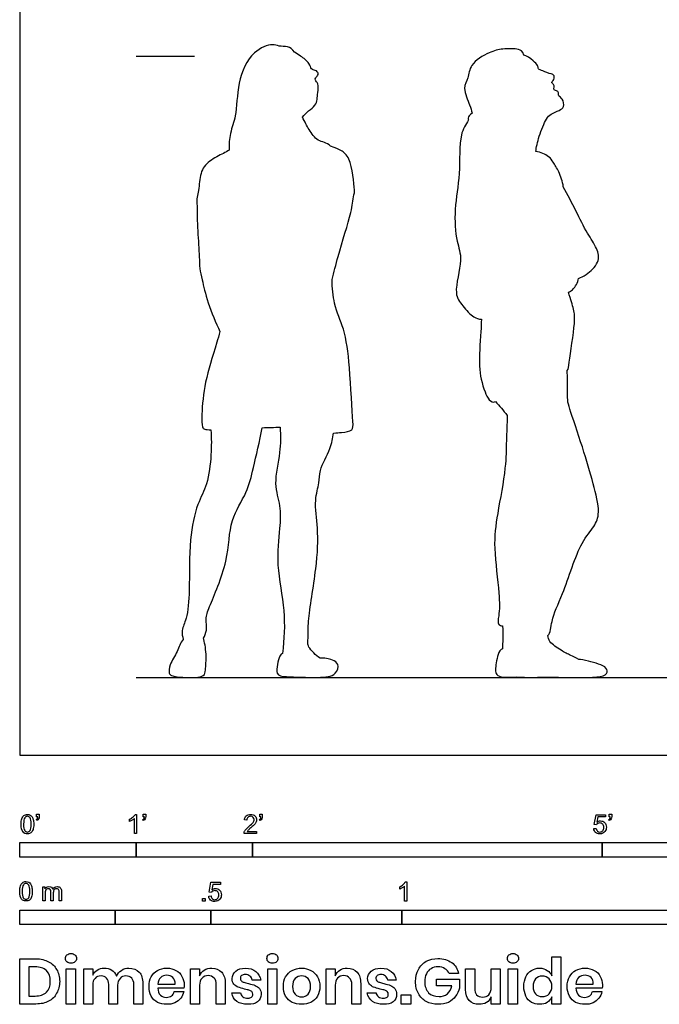
# Model space of a CAD drawing. Units: metres. Extents: x 0 to 4.11, y -0.65 to 4.27.
# Drawn here: x 0 to 1.67, y -0.65 to 1.92 of the extents above; entities that cross this region are included whole.
import ezdxf

# ---------------------------------------------------------------- set-up
doc = ezdxf.new("R2010")
doc.units = ezdxf.units.M
doc.header["$MEASUREMENT"] = 0
for name, color, linetype, true_color in [('AG-DIAGRAM', 7, 'Continuous', 0xfecc66), ('AG-GUIDE', 7, 'Continuous', 0xcccccc), ('AG-OUTLINE', 7, 'Continuous', 0x8000ff), ('N-SYMB', 7, 'Continuous', 0x800040), ('X-DIMENSIONS.GUIDE', 7, 'Continuous', 0x800080), ('X-VPRT', 6, 'Continuous', 0xff00ff)]:
    doc.layers.add(name, color=color, linetype=linetype, true_color=true_color)

msp = doc.modelspace()

# ---------------------------------------------------------------- linework, layer by layer
at = {"layer": 'AG-DIAGRAM'}
msp.add_line((0.3048, 0.2032), (3.81, 0.2032), dxfattribs=at)
at = {"layer": 'AG-GUIDE'}
msp.add_line((0.3048, 1.8288), (0.4572, 1.8288), dxfattribs=at)
at = {"layer": 'AG-OUTLINE'}
for points, knots in [([(0.719, 1.8392), (0.7136, 1.848), (0.7024, 1.8549), (0.6777, 1.8537), (0.6607, 1.863), (0.6039, 1.8417), (0.5678, 1.7597), (0.5687, 1.6719), (0.5506, 1.6337), (0.5473, 1.5979), (0.548, 1.583)], [-4.604357, -4.604357, -4.604357, -4.604357, -4.335638, -4.063234, -3.821483, -3.408127, -2.867301, -2.334822, -1.938024, -1.629229, -1.629229, -1.629229, -1.629229]), ([(0.7396, 1.6692), (0.7449, 1.6748), (0.755, 1.6861), (0.7745, 1.6988), (0.7786, 1.7161), (0.7797, 1.7331), (0.783, 1.757), (0.7723, 1.7655), (0.7737, 1.7726), (0.7828, 1.7799), (0.7793, 1.7888), (0.7731, 1.792), (0.7616, 1.7939), (0.7592, 1.8118), (0.7347, 1.8292), (0.7246, 1.8361), (0.719, 1.8392)], [-3.087157, -3.087157, -3.087157, -3.087157, -2.810917, -2.541133, -2.310215, -2.066839, -1.792871, -1.598863, -1.460046, -1.273589, -1.115264, -0.966003, -0.786928, -0.55911, -0.250706, 0, 0, 0, 0]), ([(1.319, 1.8313), (1.3158, 1.8423), (1.3045, 1.8489), (1.2621, 1.8487), (1.229, 1.8402), (1.1767, 1.809), (1.1755, 1.7712), (1.1572, 1.7455), (1.1789, 1.7009), (1.1817, 1.6869), (1.1839, 1.6796)], [-2.822313, -2.822313, -2.822313, -2.822313, -2.592549, -2.204294, -1.833004, -1.379825, -1.022762, -0.697615, -0.289166, 0, 0, 0, 0]), ([(1.3507, 1.5796), (1.3516, 1.5892), (1.358, 1.62), (1.3768, 1.6644), (1.3893, 1.6776), (1.4118, 1.6863), (1.4255, 1.6952), (1.4224, 1.718), (1.4093, 1.7241), (1.4108, 1.7306), (1.4079, 1.7389), (1.3965, 1.7392), (1.3992, 1.7482), (1.398, 1.7549), (1.3896, 1.7607), (1.3979, 1.7641), (1.4004, 1.7797), (1.3896, 1.7819), (1.3691, 1.79), (1.3563, 1.7944), (1.3561, 1.8054), (1.3439, 1.8166), (1.3259, 1.8307), (1.319, 1.8313)], [-7.96296, -7.96296, -7.96296, -7.96296, -7.594739, -7.19307, -6.950057, -6.672535, -6.449627, -6.194259, -5.991128, -5.856285, -5.696051, -5.527326, -5.374845, -5.219764, -5.065062, -4.921775, -4.715036, -4.541971, -4.265051, -4.062649, -3.893364, -3.652364, -3.35367, -3.35367, -3.35367, -3.35367]), ([(1.1839, 1.6796), (1.1766, 1.6749), (1.1723, 1.6687), (1.1738, 1.6633), (1.1746, 1.6618)], [-1.0602299, -1.0602299, -1.0602299, -1.0602299, -0.7930279, -0.6812704, -0.6812704, -0.6812704, -0.6812704]), ([(0.8136, 1.5933), (0.803, 1.6032), (0.7794, 1.6038), (0.756, 1.6368), (0.7465, 1.6565), (0.7396, 1.6692)], [-7.273251, -7.273251, -7.273251, -7.273251, -6.876505, -6.47956, -6.094058, -6.094058, -6.094058, -6.094058]), ([(1.1746, 1.6618), (1.1669, 1.6494), (1.1485, 1.6233), (1.1541, 1.5177), (1.1358, 1.4317), (1.1413, 1.3432), (1.1617, 1.2975), (1.1329, 1.208), (1.1586, 1.1767), (1.1861, 1.1435), (1.2013, 1.1413), (1.2081, 1.1402)], [0, 0, 0, 0, 0.379217, 0.954161, 1.510761, 2.033548, 2.442325, 2.971033, 3.327012, 3.69193, 3.953874, 3.953874, 3.953874, 3.953874]), ([(0.548, 1.583), (0.543, 1.5802), (0.533, 1.5738), (0.4942, 1.556), (0.4699, 1.5234), (0.4708, 1.4795), (0.4618, 1.4532), (0.4639, 1.4441)], [0, 0, 0, 0, 0.257038, 0.652214, 1.03663, 1.450684, 1.787453, 1.787453, 1.787453, 1.787453]), ([(0.8742, 1.4663), (0.8763, 1.4687), (0.876, 1.4798), (0.8683, 1.5637), (0.8419, 1.5816), (0.8272, 1.5887), (0.8136, 1.5933)], [-1.309136, -1.309136, -1.309136, -1.309136, -1.107092, -0.589325, -0.271721, 0, 0, 0, 0]), ([(1.4225, 1.4869), (1.4206, 1.5005), (1.4116, 1.5269), (1.3961, 1.5513), (1.3855, 1.5674), (1.3626, 1.5781), (1.3507, 1.5796)], [20.832813, 20.832813, 20.832813, 20.832813, 21.195765, 21.52421, 21.78653, 22.148899, 22.148899, 22.148899, 22.148899]), ([(1.4622, 1.2473), (1.4693, 1.25), (1.4827, 1.2562), (1.5194, 1.2881), (1.5116, 1.3277), (1.4836, 1.3655), (1.4558, 1.425), (1.4336, 1.4659), (1.4225, 1.4869)], [0, 0, 0, 0, 0.273507, 0.652506, 0.992877, 1.383768, 1.848371, 2.331538, 2.331538, 2.331538, 2.331538]), ([(0.4639, 1.4441), (0.4642, 1.4199), (0.4651, 1.3737), (0.4703, 1.3052), (0.4705, 1.2735), (0.4779, 1.2413), (0.4903, 1.1864), (0.5133, 1.1306), (0.524, 1.1084)], [0, 0, 0, 0, 0.487997, 0.959215, 1.276492, 1.593082, 2.044388, 2.509814, 2.509814, 2.509814, 2.509814]), ([(0.8174, 1.244), (0.8226, 1.2634), (0.8358, 1.3198), (0.8689, 1.4186), (0.8721, 1.4507), (0.8742, 1.4663)], [8.987831, 8.987831, 8.987831, 8.987831, 9.325367, 9.952237, 10.346228, 10.346228, 10.346228, 10.346228]), ([(0.8215, 0.8427), (0.8287, 0.8431), (0.8479, 0.845), (0.8735, 0.8473), (0.8712, 0.8776), (0.8641, 1.0178), (0.8518, 1.1138), (0.8224, 1.1723), (0.8174, 1.2224), (0.8174, 1.244)], [8.501055, 8.501055, 8.501055, 8.501055, 8.670891, 8.969771, 9.240774, 9.920957, 10.50012, 10.983813, 11.348629, 11.348629, 11.348629, 11.348629]), ([(1.4359, 1.2111), (1.4396, 1.2129), (1.4529, 1.2211), (1.4605, 1.2362), (1.4622, 1.2473)], [1.7487627, 1.7487627, 1.7487627, 1.7487627, 1.8574699, 2.1562368, 2.1562368, 2.1562368, 2.1562368]), ([(1.4325, 1.0063), (1.4364, 1.0096), (1.4374, 1.0305), (1.4542, 1.1309), (1.4508, 1.1647), (1.4419, 1.1914), (1.4359, 1.2111)], [16.68541, 16.68541, 16.68541, 16.68541, 16.970547, 17.577293, 17.943173, 18.316384, 18.316384, 18.316384, 18.316384]), ([(1.2081, 1.1402), (1.2078, 1.1293), (1.2056, 1.0837), (1.1995, 1.0199), (1.2124, 0.9552), (1.2321, 0.9197), (1.2446, 0.9249)], [12.958684, 12.958684, 12.958684, 12.958684, 13.136213, 13.723803, 14.238319, 14.613716, 14.613716, 14.613716, 14.613716]), ([(0.524, 1.1084), (0.5213, 1.0986), (0.5061, 1.0448), (0.4842, 0.9819), (0.4755, 0.8961), (0.4768, 0.8588), (0.4825, 0.8526), (0.4933, 0.8511), (0.5005, 0.8507)], [4.8123, 4.8123, 4.8123, 4.8123, 4.940723, 5.537579, 6.063682, 6.393583, 6.555196, 6.726934, 6.726934, 6.726934, 6.726934]), ([(1.3821, 0.3129), (1.3893, 0.3195), (1.39, 0.3569), (1.4235, 0.4208), (1.4646, 0.5564), (1.5036, 0.595), (1.5204, 0.6374), (1.4997, 0.714), (1.4748, 0.8014), (1.4395, 0.9045), (1.4329, 0.927), (1.4335, 0.9613), (1.4336, 0.9802), (1.433, 0.9978), (1.4325, 1.0063)], [5.950229, 5.950229, 5.950229, 5.950229, 6.303485, 6.810465, 7.491593, 7.91112, 8.274312, 8.770597, 9.346482, 9.933248, 10.216004, 10.53895, 10.796398, 11.086306, 11.086306, 11.086306, 11.086306]), ([(1.2756, 0.8882), (1.2751, 0.8664), (1.273, 0.8211), (1.2728, 0.7505), (1.2495, 0.6301), (1.238, 0.5462), (1.2564, 0.4248), (1.2554, 0.368), (1.2489, 0.3423), (1.2592, 0.3385), (1.2633, 0.3378)], [0, 0, 0, 0, 0.451314, 0.925537, 1.537773, 2.06521, 2.640906, 3.067374, 3.331725, 3.459015, 3.459015, 3.459015, 3.459015]), ([(0.5005, 0.8507), (0.5019, 0.8291), (0.5016, 0.7868), (0.4932, 0.7078), (0.4623, 0.6561), (0.4426, 0.5617), (0.4454, 0.436), (0.4393, 0.3597), (0.4226, 0.3277), (0.4259, 0.31), (0.428, 0.3022)], [0, 0, 0, 0, 0.461279, 0.962232, 1.401589, 1.959189, 2.613423, 3.11032, 3.43922, 3.72125, 3.72125, 3.72125, 3.72125]), ([(0.4807, 0.3055), (0.4844, 0.3122), (0.4911, 0.3268), (0.4858, 0.3579), (0.4969, 0.3912), (0.5493, 0.509), (0.5463, 0.6134), (0.5966, 0.6864), (0.6112, 0.7525), (0.6285, 0.8214), (0.6346, 0.8565)], [0, 0, 0, 0, 0.2748, 0.581224, 0.916747, 1.559212, 2.153735, 2.670998, 3.142974, 3.734554, 3.734554, 3.734554, 3.734554]), ([(0.6346, 0.8565), (0.6508, 0.8573), (0.6668, 0.8578), (0.6818, 0.8577), (0.6818, 0.8577)], [7.390167, 7.390167, 7.390167, 7.390167, 7.5952756, 7.5953109, 7.5953109, 7.5953109, 7.5953109]), ([(0.6818, 0.8577), (0.6823, 0.8357), (0.684, 0.7921), (0.6624, 0.7103), (0.6838, 0.6526), (0.6806, 0.5911), (0.6695, 0.4974), (0.6967, 0.3755), (0.6919, 0.3042), (0.688, 0.2659)], [0.002064, 0.002064, 0.002064, 0.002064, 0.462568, 0.975986, 1.411336, 1.849327, 2.396545, 2.989829, 3.57423, 3.57423, 3.57423, 3.57423]), ([(0.7862, 0.2537), (0.775, 0.2602), (0.7553, 0.2818), (0.7535, 0.2925), (0.7556, 0.313), (0.7528, 0.3526), (0.7785, 0.4924), (0.7821, 0.5905), (0.7697, 0.6643), (0.785, 0.7124), (0.7825, 0.7455), (0.8152, 0.8021), (0.8191, 0.8289), (0.8215, 0.8427)], [-4.367197, -4.367197, -4.367197, -4.367197, -4.001417, -3.817114, -3.577824, -3.224291, -2.589887, -2.011424, -1.528082, -1.139441, -0.815731, -0.367461, 0, 0, 0, 0]), ([(1.2633, 0.3378), (1.2643, 0.3247), (1.2649, 0.3032), (1.2627, 0.2868), (1.2635, 0.2783)], [0.021369, 0.021369, 0.021369, 0.021369, 0.3240264, 0.6061767, 0.6061767, 0.6061767, 0.6061767]), ([(1.4633, 0.2505), (1.4547, 0.255), (1.4401, 0.2613), (1.4172, 0.2732), (1.3846, 0.2948), (1.383, 0.3074), (1.3821, 0.3129)], [-1.140346, -1.140346, -1.140346, -1.140346, -0.893831, -0.582873, -0.234689, 0, 0, 0, 0]), ([(0.428, 0.3022), (0.42, 0.2942), (0.4142, 0.2703), (0.3922, 0.2388), (0.3894, 0.2145), (0.3978, 0.2057), (0.4322, 0.2024), (0.4845, 0.2025), (0.486, 0.2243), (0.49, 0.2627), (0.4836, 0.2974), (0.4807, 0.3055)], [0.733389, 0.733389, 0.733389, 0.733389, 1.071046, 1.430879, 1.697237, 1.870134, 2.211263, 2.608052, 2.835664, 3.202734, 3.574828, 3.574828, 3.574828, 3.574828]), ([(0.688, 0.2659), (0.6846, 0.2651), (0.6791, 0.2587), (0.6654, 0.2072), (0.7016, 0.2049), (0.7778, 0.2019), (0.8285, 0.206), (0.8366, 0.2393), (0.8178, 0.2499), (0.7969, 0.255), (0.7862, 0.2537)], [5.984918, 5.984918, 5.984918, 5.984918, 6.146135, 6.526111, 6.817077, 7.333512, 7.727465, 8.005175, 8.249117, 8.574762, 8.574762, 8.574762, 8.574762]), ([(1.2635, 0.2783), (1.2521, 0.2734), (1.2472, 0.2404), (1.2403, 0.2053), (1.2704, 0.2024), (1.301, 0.2045)], [-1.031496, -1.031496, -1.031496, -1.031496, -0.667091, -0.340142, 0, 0, 0, 0]), ([(1.301, 0.2045), (1.3253, 0.2025), (1.3954, 0.2053), (1.505, 0.2008), (1.5384, 0.2098), (1.538, 0.2338), (1.4922, 0.2437), (1.4683, 0.2513), (1.4633, 0.2505)], [-4.791584, -4.791584, -4.791584, -4.791584, -4.241401, -3.61297, -3.306647, -3.084472, -2.671977, -2.417028, -2.417028, -2.417028, -2.417028])]:
    msp.add_open_spline(points, degree=3, knots=knots, dxfattribs=at)
msp.add_open_spline([(1.2446, 0.9249), (1.2557, 0.9128), (1.2651, 0.9031), (1.2756, 0.8882)], degree=3, dxfattribs=at)
at = {"layer": 'N-SYMB'}
for points in [[(0.0451, -0.1713), (0.0436, -0.1689)], [(0.0442, -0.162), (0.0442, -0.1548), (0.0508, -0.1548), (0.0508, -0.1605)], [(0.0472, -0.162), (0.0442, -0.162)], [(0.2876, -0.1737), (0.2876, -0.1677)], [(0.306, -0.2054), (0.3, -0.2054), (0.3, -0.1662)], [(0.3021, -0.1551), (0.306, -0.1551), (0.306, -0.2054)], [(0.3241, -0.1713), (0.3226, -0.1689)], [(0.3232, -0.162), (0.3232, -0.1548), (0.3298, -0.1548), (0.3298, -0.1605)], [(0.3262, -0.162), (0.3232, -0.162)], [(0.5942, -0.1704), (0.5879, -0.1698)], [(0.6289, -0.1713), (0.6274, -0.1689)], [(0.628, -0.162), (0.628, -0.1548), (0.6346, -0.1548), (0.6346, -0.1605)], [(0.631, -0.162), (0.628, -0.162)], [(1.5089, -0.1825), (1.5032, -0.1819), (1.508, -0.156), (1.533, -0.156), (1.533, -0.162), (1.5129, -0.162), (1.5101, -0.1755)], [(1.5433, -0.1713), (1.5418, -0.1689)], [(1.5424, -0.162), (1.5424, -0.1548), (1.549, -0.1548), (1.549, -0.1605)], [(1.5454, -0.162), (1.5424, -0.162)], [(0.6198, -0.1996), (0.6198, -0.2054), (0.587, -0.2054)], [(0.5954, -0.1996), (0.6198, -0.1996)], [(1.502, -0.1924), (1.5086, -0.1918)], [(0.5015, -0.3594), (0.4955, -0.3588), (0.5003, -0.3329), (0.5253, -0.3329), (0.5253, -0.3389), (0.5054, -0.3389), (0.5027, -0.3525)], [(1.009, -0.332), (1.013, -0.332), (1.013, -0.3823)], [(0.0602, -0.3812), (0.0602, -0.345), (0.0657, -0.345), (0.0657, -0.3502)], [(0.088, -0.3601), (0.088, -0.3812), (0.0816, -0.3812), (0.0816, -0.3577)], [(0.1093, -0.3565), (0.1093, -0.3812), (0.1033, -0.3812), (0.1033, -0.3586)], [(0.9946, -0.3507), (0.9946, -0.3446)], [(1.013, -0.3823), (1.0069, -0.3823), (1.0069, -0.3431)], [(0.0663, -0.3625), (0.0663, -0.3812), (0.0602, -0.3812)], [(0.4946, -0.3693), (0.5009, -0.3687)]]:
    msp.add_lwpolyline(points, dxfattribs=at)
for points in [[(0, -0.2667), (0, -0.2286), (0.3048, -0.2286), (0.3048, -0.2667)], [(0.3048, -0.2667), (0.3048, -0.2286), (0.6096, -0.2286), (0.6096, -0.2667)], [(0.6096, -0.2667), (0.6096, -0.2286), (1.524, -0.2286), (1.524, -0.2667)], [(1.524, -0.2667), (1.524, -0.2286), (3.048, -0.2286), (3.048, -0.2667)], [(0.4786, -0.3823), (0.4786, -0.3754), (0.4855, -0.3754), (0.4855, -0.3823)], [(0, -0.4436), (0, -0.4055), (0.25, -0.4055), (0.25, -0.4436)], [(0.25, -0.4436), (0.25, -0.4055), (0.5, -0.4055), (0.5, -0.4436)], [(0.5, -0.4436), (0.5, -0.4055), (1, -0.4055), (1, -0.4436)], [(1, -0.4436), (1, -0.4055), (2, -0.4055), (2, -0.4436)]]:
    msp.add_lwpolyline(points, close=True, dxfattribs=at)
for points in [[(0.0038, -0.1807), (0.0038, -0.1749), (0.0044, -0.1701), (0.0056, -0.1665)], [(0.0056, -0.1665), (0.0068, -0.1629), (0.0086, -0.1602), (0.0111, -0.1581)], [(0.0135, -0.1638), (0.0114, -0.1668), (0.0102, -0.1725), (0.0102, -0.1807)], [(0.0111, -0.1581), (0.0135, -0.1563), (0.0165, -0.1551), (0.0201, -0.1551)], [(0.0201, -0.1602), (0.0174, -0.1602), (0.015, -0.1614), (0.0135, -0.1638)], [(0.0201, -0.1551), (0.0228, -0.1551), (0.0252, -0.1557), (0.0273, -0.1569)], [(0.0273, -0.1644), (0.0255, -0.1617), (0.0231, -0.1602), (0.0201, -0.1602)], [(0.0273, -0.1569), (0.0294, -0.1578), (0.0309, -0.1596), (0.0324, -0.1614)], [(0.0303, -0.1807), (0.0303, -0.1725), (0.0291, -0.1671), (0.0273, -0.1644)], [(0.0324, -0.1614), (0.0336, -0.1635), (0.0346, -0.1659), (0.0355, -0.1689)], [(0.0355, -0.1689), (0.0361, -0.1719), (0.0367, -0.1758), (0.0367, -0.1807)], [(0.0436, -0.1689), (0.0448, -0.1683), (0.0457, -0.1677), (0.0463, -0.1665)], [(0.0496, -0.1671), (0.0487, -0.1689), (0.0472, -0.1704), (0.0451, -0.1713)], [(0.0463, -0.1665), (0.0469, -0.1653), (0.0472, -0.1638), (0.0472, -0.162)], [(0.0508, -0.1605), (0.0508, -0.1635), (0.0505, -0.1659), (0.0496, -0.1671)], [(0.2876, -0.1677), (0.2909, -0.1662), (0.294, -0.1641), (0.2967, -0.162)], [(0.294, -0.1704), (0.2915, -0.1719), (0.2894, -0.1731), (0.2876, -0.1737)], [(0.3, -0.1662), (0.2985, -0.1677), (0.2964, -0.1692), (0.294, -0.1704)], [(0.2967, -0.162), (0.2991, -0.1596), (0.3009, -0.1575), (0.3021, -0.1551)], [(0.3226, -0.1689), (0.3238, -0.1683), (0.3247, -0.1677), (0.3253, -0.1665)], [(0.3286, -0.1671), (0.3277, -0.1689), (0.3262, -0.1704), (0.3241, -0.1713)], [(0.3253, -0.1665), (0.3259, -0.1653), (0.3262, -0.1638), (0.3262, -0.162)], [(0.3298, -0.1605), (0.3298, -0.1635), (0.3295, -0.1659), (0.3286, -0.1671)], [(0.5879, -0.1698), (0.5885, -0.165), (0.59, -0.1614), (0.593, -0.159)], [(0.593, -0.159), (0.5957, -0.1566), (0.5997, -0.1551), (0.6042, -0.1551)], [(0.5969, -0.1629), (0.5951, -0.1647), (0.5942, -0.1671), (0.5942, -0.1704)], [(0.6042, -0.1602), (0.6012, -0.1602), (0.5988, -0.1611), (0.5969, -0.1629)], [(0.5997, -0.187), (0.6051, -0.1825), (0.6087, -0.1789), (0.6108, -0.1764)], [(0.6042, -0.1551), (0.609, -0.1551), (0.6129, -0.1566), (0.6156, -0.1593)], [(0.6111, -0.1629), (0.6093, -0.1611), (0.6069, -0.1602), (0.6042, -0.1602)], [(0.6108, -0.1764), (0.6126, -0.1737), (0.6135, -0.1713), (0.6135, -0.1689)], [(0.6135, -0.1689), (0.6135, -0.1665), (0.6126, -0.1644), (0.6111, -0.1629)], [(0.6186, -0.1749), (0.6177, -0.1771), (0.6165, -0.1789), (0.6147, -0.1813)], [(0.6156, -0.1593), (0.6186, -0.162), (0.6198, -0.1653), (0.6198, -0.1692)], [(0.6198, -0.1692), (0.6198, -0.171), (0.6195, -0.1731), (0.6186, -0.1749)], [(0.6274, -0.1689), (0.6286, -0.1683), (0.6295, -0.1677), (0.6301, -0.1665)], [(0.6334, -0.1671), (0.6325, -0.1689), (0.631, -0.1704), (0.6289, -0.1713)], [(0.6301, -0.1665), (0.6307, -0.1653), (0.631, -0.1638), (0.631, -0.162)], [(0.6346, -0.1605), (0.6346, -0.1635), (0.6343, -0.1659), (0.6334, -0.1671)], [(1.5126, -0.1792), (1.511, -0.1801), (1.5098, -0.1813), (1.5089, -0.1825)], [(1.5101, -0.1755), (1.5132, -0.1734), (1.5165, -0.1722), (1.5198, -0.1722)], [(1.518, -0.1777), (1.5162, -0.1777), (1.5144, -0.1783), (1.5126, -0.1792)], [(1.5258, -0.1807), (1.5237, -0.1789), (1.5213, -0.1777), (1.518, -0.1777)], [(1.5198, -0.1722), (1.524, -0.1722), (1.5276, -0.1737), (1.5306, -0.1767)], [(1.5306, -0.1767), (1.5336, -0.1798), (1.5351, -0.1837), (1.5351, -0.1885)], [(1.5418, -0.1689), (1.543, -0.1683), (1.5439, -0.1677), (1.5445, -0.1665)], [(1.5478, -0.1671), (1.5469, -0.1689), (1.5454, -0.1704), (1.5433, -0.1713)], [(1.5445, -0.1665), (1.5451, -0.1653), (1.5454, -0.1638), (1.5454, -0.162)], [(1.549, -0.1605), (1.549, -0.1635), (1.5487, -0.1659), (1.5478, -0.1671)], [(0.009, -0.2011), (0.0056, -0.1969), (0.0038, -0.1903), (0.0038, -0.1807)], [(0.0201, -0.206), (0.0153, -0.206), (0.0117, -0.2048), (0.009, -0.2011)], [(0.0102, -0.1807), (0.0102, -0.1891), (0.0111, -0.1945), (0.0132, -0.1972)], [(0.0132, -0.1972), (0.015, -0.1999), (0.0174, -0.2014), (0.0201, -0.2014)], [(0.0201, -0.2014), (0.0231, -0.2014), (0.0255, -0.1999), (0.0273, -0.1972)], [(0.0294, -0.2036), (0.027, -0.2054), (0.024, -0.206), (0.0201, -0.206)], [(0.0273, -0.1972), (0.0291, -0.1945), (0.0303, -0.1891), (0.0303, -0.1807)], [(0.0349, -0.1951), (0.0336, -0.1987), (0.0318, -0.2014), (0.0294, -0.2036)], [(0.0367, -0.1807), (0.0367, -0.1867), (0.0361, -0.1915), (0.0349, -0.1951)], [(0.587, -0.2054), (0.5867, -0.2042), (0.587, -0.2027), (0.5876, -0.2011)], [(0.5876, -0.2011), (0.5885, -0.199), (0.5897, -0.1966), (0.5915, -0.1945)], [(0.5915, -0.1945), (0.5936, -0.1924), (0.596, -0.19), (0.5997, -0.187)], [(0.5982, -0.1963), (0.5969, -0.1972), (0.596, -0.1984), (0.5954, -0.1996)], [(0.6051, -0.19), (0.6015, -0.193), (0.5991, -0.1951), (0.5982, -0.1963)], [(0.6147, -0.1813), (0.6126, -0.1834), (0.6096, -0.1861), (0.6051, -0.19)], [(1.5071, -0.2027), (1.5041, -0.1999), (1.5026, -0.1966), (1.502, -0.1924)], [(1.5183, -0.206), (1.5135, -0.206), (1.5098, -0.2051), (1.5071, -0.2027)], [(1.5086, -0.1918), (1.5089, -0.1951), (1.5101, -0.1972), (1.512, -0.199)], [(1.512, -0.199), (1.5135, -0.2005), (1.5156, -0.2014), (1.5183, -0.2014)], [(1.5183, -0.2014), (1.521, -0.2014), (1.5237, -0.2002), (1.5258, -0.1978)], [(1.5312, -0.2002), (1.5282, -0.2045), (1.5237, -0.206), (1.5183, -0.206)], [(1.5288, -0.1891), (1.5288, -0.1855), (1.5276, -0.1828), (1.5258, -0.1807)], [(1.5258, -0.1978), (1.5276, -0.1957), (1.5288, -0.1927), (1.5288, -0.1891)], [(1.5351, -0.1885), (1.5351, -0.193), (1.5339, -0.1969), (1.5312, -0.2002)], [(0.0018, -0.3423), (0.003, -0.3387), (0.0048, -0.336), (0.0072, -0.3339)], [(0.0072, -0.3339), (0.0096, -0.3321), (0.0127, -0.3309), (0.0163, -0.3309)], [(0.0163, -0.3309), (0.019, -0.3309), (0.0214, -0.3315), (0.0235, -0.3327)], [(0.0235, -0.3327), (0.0256, -0.3336), (0.0271, -0.3354), (0.0286, -0.3372)], [(1.0036, -0.3389), (1.006, -0.3365), (1.0078, -0.3344), (1.009, -0.332)], [(0, -0.3565), (0, -0.3508), (0.0006, -0.3459), (0.0018, -0.3423)], [(0.0051, -0.377), (0.0018, -0.3728), (0, -0.3661), (0, -0.3565)], [(0.0096, -0.3396), (0.0075, -0.3426), (0.0063, -0.3484), (0.0063, -0.3565)], [(0.0063, -0.3565), (0.0063, -0.3649), (0.0072, -0.3703), (0.0093, -0.3731)], [(0.0163, -0.336), (0.0136, -0.336), (0.0111, -0.3372), (0.0096, -0.3396)], [(0.0235, -0.3402), (0.0217, -0.3375), (0.0193, -0.336), (0.0163, -0.336)], [(0.0265, -0.3565), (0.0265, -0.3484), (0.0253, -0.3429), (0.0235, -0.3402)], [(0.0235, -0.3731), (0.0253, -0.3703), (0.0265, -0.3649), (0.0265, -0.3565)], [(0.0286, -0.3372), (0.0298, -0.3393), (0.0307, -0.3417), (0.0316, -0.3447)], [(0.0328, -0.3565), (0.0328, -0.3625), (0.0322, -0.3673), (0.031, -0.3709)], [(0.0316, -0.3447), (0.0322, -0.3478), (0.0328, -0.3517), (0.0328, -0.3565)], [(0.0657, -0.3502), (0.0669, -0.3484), (0.0684, -0.3469), (0.0702, -0.3459)], [(0.0672, -0.355), (0.0666, -0.3568), (0.0663, -0.3592), (0.0663, -0.3625)], [(0.0705, -0.3511), (0.069, -0.352), (0.0681, -0.3532), (0.0672, -0.355)], [(0.0702, -0.3459), (0.072, -0.3447), (0.0741, -0.3441), (0.0765, -0.3441)], [(0.0753, -0.3496), (0.0735, -0.3496), (0.072, -0.3499), (0.0705, -0.3511)], [(0.0801, -0.3517), (0.0792, -0.3502), (0.0774, -0.3496), (0.0753, -0.3496)], [(0.0765, -0.3441), (0.0792, -0.3441), (0.0816, -0.3447), (0.0831, -0.3459)], [(0.0816, -0.3577), (0.0816, -0.355), (0.0813, -0.3529), (0.0801, -0.3517)], [(0.0831, -0.3459), (0.0849, -0.3472), (0.0861, -0.3487), (0.0867, -0.3505)], [(0.0867, -0.3505), (0.0898, -0.3462), (0.0934, -0.3441), (0.0982, -0.3441)], [(0.0904, -0.352), (0.0886, -0.3538), (0.088, -0.3565), (0.088, -0.3601)], [(0.0967, -0.3496), (0.0943, -0.3496), (0.0922, -0.3505), (0.0904, -0.352)], [(0.1003, -0.3505), (0.0994, -0.3499), (0.0982, -0.3496), (0.0967, -0.3496)], [(0.0982, -0.3441), (0.1018, -0.3441), (0.1045, -0.3453), (0.1063, -0.3472)], [(0.1027, -0.3532), (0.1021, -0.352), (0.1015, -0.3511), (0.1003, -0.3505)], [(0.1033, -0.3586), (0.1033, -0.3559), (0.103, -0.3544), (0.1027, -0.3532)], [(0.1063, -0.3472), (0.1084, -0.3493), (0.1093, -0.3523), (0.1093, -0.3565)], [(0.5051, -0.3561), (0.5036, -0.357), (0.5024, -0.3582), (0.5015, -0.3594)], [(0.5027, -0.3525), (0.5057, -0.3504), (0.5087, -0.3491), (0.512, -0.3491)], [(0.5105, -0.3546), (0.5084, -0.3546), (0.5066, -0.3552), (0.5051, -0.3561)], [(0.5184, -0.3576), (0.5163, -0.3558), (0.5136, -0.3546), (0.5105, -0.3546)], [(0.512, -0.3491), (0.5166, -0.3491), (0.5202, -0.3507), (0.5232, -0.3537)], [(0.5211, -0.366), (0.5211, -0.3624), (0.5202, -0.3597), (0.5184, -0.3576)], [(0.5232, -0.3537), (0.5262, -0.3567), (0.5277, -0.3606), (0.5277, -0.3654)], [(0.9946, -0.3446), (0.9979, -0.3431), (1.0009, -0.341), (1.0036, -0.3389)], [(1.0009, -0.3473), (0.9985, -0.3488), (0.9964, -0.3501), (0.9946, -0.3507)], [(1.0069, -0.3431), (1.0054, -0.3446), (1.0033, -0.3461), (1.0009, -0.3473)], [(0.0163, -0.3818), (0.0114, -0.3818), (0.0078, -0.3806), (0.0051, -0.377)], [(0.0093, -0.3731), (0.0111, -0.3758), (0.0136, -0.3773), (0.0163, -0.3773)], [(0.0163, -0.3773), (0.0193, -0.3773), (0.0217, -0.3758), (0.0235, -0.3731)], [(0.0256, -0.3794), (0.0232, -0.3812), (0.0202, -0.3818), (0.0163, -0.3818)], [(0.031, -0.3709), (0.0298, -0.3746), (0.028, -0.3773), (0.0256, -0.3794)], [(0.4994, -0.3796), (0.4967, -0.3769), (0.4949, -0.3735), (0.4946, -0.3693)], [(0.5105, -0.3829), (0.506, -0.3829), (0.5024, -0.382), (0.4994, -0.3796)], [(0.5009, -0.3687), (0.5015, -0.372), (0.5024, -0.3741), (0.5042, -0.376)], [(0.5042, -0.376), (0.506, -0.3775), (0.5081, -0.3784), (0.5105, -0.3784)], [(0.5105, -0.3784), (0.5136, -0.3784), (0.516, -0.3772), (0.5181, -0.3748)], [(0.5238, -0.3772), (0.5205, -0.3814), (0.5163, -0.3829), (0.5105, -0.3829)], [(0.5181, -0.3748), (0.5202, -0.3726), (0.5211, -0.3696), (0.5211, -0.366)], [(0.5277, -0.3654), (0.5277, -0.3699), (0.5265, -0.3738), (0.5238, -0.3772)]]:
    msp.add_open_spline(points, degree=3, dxfattribs=at)
at = {"layer": 'X-DIMENSIONS.GUIDE'}
for points in [[(0.0426, -0.6514), (0, -0.6514), (0, -0.533), (0.0426, -0.533)], [(1.3926, -0.5778), (1.3926, -0.5279), (1.4157, -0.5279), (1.4157, -0.6514), (1.3926, -0.6514), (1.3926, -0.6326)], [(0.0404, -0.5539), (0.0238, -0.5539), (0.0238, -0.6305), (0.0404, -0.6305)], [(0.1913, -0.6023), (0.1913, -0.6514), (0.1675, -0.6514), (0.1675, -0.559), (0.1913, -0.559), (0.1913, -0.5763)], [(0.4707, -0.6023), (0.4707, -0.6514), (0.4469, -0.6514), (0.4469, -0.559), (0.4707, -0.559), (0.4707, -0.5778)], [(0.8259, -0.6023), (0.8259, -0.6514), (0.8021, -0.6514), (0.8021, -0.559), (0.8259, -0.559), (0.8259, -0.5778)], [(1.1666, -0.6131), (1.1666, -0.559), (1.1905, -0.559), (1.1905, -0.6102)], [(1.2576, -0.559), (1.2576, -0.6514), (1.2338, -0.6514), (1.2338, -0.6326)], [(1.2338, -0.6081), (1.2338, -0.559), (1.2576, -0.559)], [(0.631, -0.5893), (0.6086, -0.5893)], [(0.9854, -0.5893), (0.9631, -0.5893)], [(1.1305, -0.6038), (1.0908, -0.6038), (1.0908, -0.5864), (1.1508, -0.5864), (1.1508, -0.6095)], [(1.1486, -0.5713), (1.124, -0.5713)], [(0.2563, -0.6023), (0.2563, -0.6514), (0.2332, -0.6514), (0.2332, -0.6001)], [(0.322, -0.598), (0.322, -0.6514), (0.2989, -0.6514), (0.2989, -0.6001)], [(0.3617, -0.5994), (0.4064, -0.5994)], [(0.4295, -0.6095), (0.3617, -0.6095)], [(0.5378, -0.598), (0.5378, -0.6514), (0.514, -0.6514), (0.514, -0.6001)], [(0.8923, -0.598), (0.8923, -0.6514), (0.8692, -0.6514), (0.8692, -0.6001)], [(1.4554, -0.5994), (1.5009, -0.5994)], [(1.524, -0.6095), (1.4554, -0.6095)], [(0.4043, -0.6189), (0.4295, -0.6189)], [(0.5552, -0.6218), (0.5775, -0.6218)], [(0.9096, -0.6218), (0.9327, -0.6218)], [(1.4987, -0.6189), (1.5233, -0.6189)]]:
    msp.add_lwpolyline(points, dxfattribs=at)
for points in [[(0.1458, -0.559), (0.1458, -0.6514), (0.122, -0.6514), (0.122, -0.559)], [(0.6728, -0.559), (0.6728, -0.6514), (0.6497, -0.6514), (0.6497, -0.559)], [(1.3024, -0.559), (1.3024, -0.6514), (1.2785, -0.6514), (1.2785, -0.559)], [(1.0237, -0.6269), (1.0237, -0.6514), (0.9984, -0.6514), (0.9984, -0.6269)]]:
    msp.add_lwpolyline(points, close=True, dxfattribs=at)
for points in [[(0.0426, -0.533), (0.0556, -0.533), (0.0664, -0.5359), (0.0758, -0.5409)], [(0.0758, -0.5409), (0.0852, -0.5453), (0.0924, -0.5525), (0.0967, -0.5612)], [(0.1198, -0.5323), (0.1198, -0.5287), (0.1206, -0.5251), (0.1235, -0.5229)], [(0.1235, -0.5409), (0.1206, -0.5388), (0.1198, -0.5359), (0.1198, -0.5323)], [(0.1235, -0.5229), (0.1263, -0.5207), (0.1299, -0.5193), (0.1343, -0.5193)], [(0.1343, -0.5446), (0.1299, -0.5446), (0.1263, -0.5438), (0.1235, -0.5409)], [(0.1343, -0.5193), (0.1386, -0.5193), (0.1422, -0.5207), (0.1444, -0.5229)], [(0.1444, -0.5409), (0.1422, -0.5438), (0.1386, -0.5446), (0.1343, -0.5446)], [(0.1444, -0.5229), (0.1473, -0.5251), (0.1487, -0.5287), (0.1487, -0.5323)], [(0.1487, -0.5323), (0.1487, -0.5359), (0.1473, -0.5388), (0.1444, -0.5409)], [(0.6469, -0.5323), (0.6469, -0.5287), (0.6483, -0.5251), (0.6505, -0.5229)], [(0.6505, -0.5409), (0.6483, -0.5388), (0.6469, -0.5359), (0.6469, -0.5323)], [(0.6505, -0.5229), (0.6533, -0.5207), (0.657, -0.5193), (0.6613, -0.5193)], [(0.6613, -0.5446), (0.657, -0.5446), (0.6533, -0.5438), (0.6505, -0.5409)], [(0.6613, -0.5193), (0.6656, -0.5193), (0.6692, -0.5207), (0.6721, -0.5229)], [(0.6721, -0.5409), (0.6692, -0.5438), (0.6656, -0.5446), (0.6613, -0.5446)], [(0.6721, -0.5229), (0.6743, -0.5251), (0.6757, -0.5287), (0.6757, -0.5323)], [(0.6757, -0.5323), (0.6757, -0.5359), (0.6743, -0.5388), (0.6721, -0.5409)], [(1.0432, -0.5612), (1.0482, -0.5518), (1.0547, -0.5453), (1.0634, -0.5395)], [(1.0634, -0.5395), (1.0728, -0.5344), (1.0829, -0.5323), (1.0945, -0.5323)], [(1.0945, -0.5323), (1.1089, -0.5323), (1.1204, -0.5359), (1.1305, -0.5431)], [(1.2764, -0.5323), (1.2764, -0.5287), (1.2771, -0.5251), (1.28, -0.5229)], [(1.28, -0.5409), (1.2771, -0.5388), (1.2764, -0.5359), (1.2764, -0.5323)], [(1.28, -0.5229), (1.2829, -0.5207), (1.2865, -0.5193), (1.2908, -0.5193)], [(1.2908, -0.5446), (1.2865, -0.5446), (1.2829, -0.5438), (1.28, -0.5409)], [(1.2908, -0.5193), (1.2951, -0.5193), (1.2988, -0.5207), (1.3009, -0.5229)], [(1.3009, -0.5409), (1.2988, -0.5438), (1.2951, -0.5446), (1.2908, -0.5446)], [(1.3009, -0.5229), (1.3038, -0.5251), (1.3053, -0.5287), (1.3053, -0.5323)], [(1.3053, -0.5323), (1.3053, -0.5359), (1.3038, -0.5388), (1.3009, -0.5409)], [(0.07, -0.564), (0.0628, -0.5575), (0.0534, -0.5539), (0.0404, -0.5539)], [(0.0801, -0.5922), (0.0801, -0.5799), (0.0772, -0.5705), (0.07, -0.564)], [(0.0967, -0.5612), (0.1018, -0.5698), (0.1047, -0.5807), (0.1047, -0.5922)], [(0.1913, -0.5763), (0.1935, -0.5705), (0.1971, -0.5655), (0.2029, -0.5626)], [(0.2029, -0.5626), (0.2079, -0.559), (0.2144, -0.5575), (0.2209, -0.5575)], [(0.2209, -0.5575), (0.2289, -0.5575), (0.2354, -0.559), (0.2411, -0.5626)], [(0.2411, -0.5626), (0.2462, -0.5662), (0.2505, -0.5713), (0.2534, -0.5785)], [(0.2534, -0.5785), (0.2563, -0.572), (0.2606, -0.5669), (0.2664, -0.5633)], [(0.2664, -0.5633), (0.2722, -0.559), (0.2787, -0.5575), (0.2859, -0.5575)], [(0.2859, -0.5575), (0.2967, -0.5575), (0.3061, -0.5612), (0.3126, -0.5677)], [(0.3444, -0.5799), (0.348, -0.5727), (0.3537, -0.5669), (0.361, -0.5633)], [(0.361, -0.5633), (0.3675, -0.5597), (0.3754, -0.5575), (0.3848, -0.5575)], [(0.3848, -0.5575), (0.3942, -0.5575), (0.4021, -0.5597), (0.4086, -0.5633)], [(0.4086, -0.5633), (0.4158, -0.5669), (0.4209, -0.5727), (0.4245, -0.5792)], [(0.4707, -0.5778), (0.4736, -0.5713), (0.4772, -0.5662), (0.483, -0.5626)], [(0.483, -0.5626), (0.4887, -0.559), (0.4952, -0.5575), (0.5025, -0.5575)], [(0.5025, -0.5575), (0.5133, -0.5575), (0.522, -0.5612), (0.5285, -0.5684)], [(0.5559, -0.585), (0.5559, -0.577), (0.5588, -0.5705), (0.5653, -0.5655)], [(0.5653, -0.5655), (0.571, -0.5604), (0.5797, -0.5575), (0.5905, -0.5575)], [(0.5905, -0.5575), (0.6021, -0.5575), (0.6108, -0.5604), (0.618, -0.5662)], [(0.618, -0.5662), (0.6245, -0.572), (0.6288, -0.5792), (0.631, -0.5893)], [(0.6959, -0.5799), (0.7003, -0.5727), (0.7061, -0.5669), (0.7133, -0.5633)], [(0.7133, -0.5633), (0.7205, -0.5597), (0.7284, -0.5575), (0.7378, -0.5575)], [(0.7378, -0.5575), (0.7465, -0.5575), (0.7544, -0.5597), (0.7616, -0.5633)], [(0.7616, -0.5633), (0.7689, -0.5669), (0.7746, -0.5727), (0.779, -0.5799)], [(0.8259, -0.5778), (0.8281, -0.5713), (0.8324, -0.5662), (0.8374, -0.5626)], [(0.8374, -0.5626), (0.8432, -0.559), (0.8497, -0.5575), (0.8569, -0.5575)], [(0.8569, -0.5575), (0.8678, -0.5575), (0.8764, -0.5612), (0.8829, -0.5684)], [(0.9104, -0.585), (0.9104, -0.577), (0.914, -0.5705), (0.9197, -0.5655)], [(0.9197, -0.5655), (0.9262, -0.5604), (0.9342, -0.5575), (0.945, -0.5575)], [(0.945, -0.5575), (0.9566, -0.5575), (0.9659, -0.5604), (0.9724, -0.5662)], [(0.9724, -0.5662), (0.9797, -0.572), (0.9833, -0.5792), (0.9854, -0.5893)], [(1.036, -0.5922), (1.036, -0.5807), (1.0381, -0.5705), (1.0432, -0.5612)], [(1.0764, -0.559), (1.0713, -0.5619), (1.067, -0.5662), (1.0641, -0.572)], [(1.0945, -0.5539), (1.088, -0.5539), (1.0815, -0.5554), (1.0764, -0.559)], [(1.1125, -0.559), (1.1074, -0.5554), (1.1017, -0.5539), (1.0945, -0.5539)], [(1.124, -0.5713), (1.1212, -0.5662), (1.1176, -0.5619), (1.1125, -0.559)], [(1.1305, -0.5431), (1.1399, -0.5496), (1.1457, -0.5597), (1.1486, -0.5713)], [(1.3247, -0.5799), (1.3276, -0.5727), (1.3327, -0.5669), (1.3392, -0.5633)], [(1.3392, -0.5633), (1.3457, -0.5597), (1.3522, -0.5575), (1.3601, -0.5575)], [(1.3601, -0.5575), (1.3681, -0.5575), (1.3746, -0.5597), (1.3803, -0.5633)], [(1.3803, -0.5633), (1.3861, -0.5669), (1.3897, -0.572), (1.3926, -0.5778)], [(1.4388, -0.5799), (1.4424, -0.5727), (1.4482, -0.5669), (1.4547, -0.5633)], [(1.4547, -0.5633), (1.4619, -0.5597), (1.4699, -0.5575), (1.4792, -0.5575)], [(1.4792, -0.5575), (1.4879, -0.5575), (1.4966, -0.5597), (1.5031, -0.5633)], [(1.5031, -0.5633), (1.5103, -0.5669), (1.5153, -0.5727), (1.5189, -0.5792)], [(0.07, -0.6204), (0.0772, -0.6139), (0.0801, -0.6045), (0.0801, -0.5922)], [(0.1047, -0.5922), (0.1047, -0.6038), (0.1018, -0.6146), (0.0967, -0.6232)], [(0.1971, -0.5843), (0.1928, -0.5886), (0.1913, -0.5944), (0.1913, -0.6023)], [(0.213, -0.5778), (0.2058, -0.5778), (0.2007, -0.5799), (0.1971, -0.5843)], [(0.2274, -0.5835), (0.2238, -0.5799), (0.2187, -0.5778), (0.213, -0.5778)], [(0.2332, -0.6001), (0.2332, -0.5929), (0.231, -0.5879), (0.2274, -0.5835)], [(0.2628, -0.5843), (0.2585, -0.5886), (0.2563, -0.5944), (0.2563, -0.6023)], [(0.2779, -0.5778), (0.2714, -0.5778), (0.2664, -0.5799), (0.2628, -0.5843)], [(0.2931, -0.5835), (0.2895, -0.5799), (0.2844, -0.5778), (0.2779, -0.5778)], [(0.2989, -0.6001), (0.2989, -0.5929), (0.2967, -0.5879), (0.2931, -0.5835)], [(0.3126, -0.5677), (0.3191, -0.5749), (0.322, -0.585), (0.322, -0.598)], [(0.3386, -0.6052), (0.3386, -0.5958), (0.34, -0.5871), (0.3444, -0.5799)], [(0.3689, -0.5821), (0.3646, -0.5857), (0.3617, -0.5915), (0.3617, -0.5994)], [(0.3848, -0.5763), (0.3783, -0.5763), (0.3732, -0.5785), (0.3689, -0.5821)], [(0.4007, -0.5821), (0.3963, -0.5785), (0.3913, -0.5763), (0.3848, -0.5763)], [(0.4064, -0.5994), (0.4072, -0.5915), (0.405, -0.5857), (0.4007, -0.5821)], [(0.4245, -0.5792), (0.4288, -0.5857), (0.4303, -0.5929), (0.4303, -0.6016)], [(0.4772, -0.5835), (0.4729, -0.5879), (0.4707, -0.5944), (0.4707, -0.6023)], [(0.4931, -0.577), (0.4866, -0.577), (0.4808, -0.5792), (0.4772, -0.5835)], [(0.509, -0.5835), (0.5046, -0.5792), (0.4996, -0.577), (0.4931, -0.577)], [(0.514, -0.6001), (0.514, -0.5929), (0.5126, -0.5871), (0.509, -0.5835)], [(0.5285, -0.5684), (0.535, -0.5749), (0.5378, -0.585), (0.5378, -0.598)], [(0.5602, -0.5994), (0.5573, -0.5958), (0.5559, -0.5908), (0.5559, -0.585)], [(0.5804, -0.577), (0.5783, -0.5792), (0.5775, -0.5814), (0.5775, -0.585)], [(0.5775, -0.585), (0.5775, -0.5871), (0.5783, -0.5893), (0.5804, -0.5908)], [(0.5898, -0.5742), (0.5862, -0.5742), (0.5833, -0.5749), (0.5804, -0.577)], [(0.5804, -0.5908), (0.5819, -0.5929), (0.584, -0.5936), (0.5869, -0.5944)], [(0.6021, -0.5785), (0.5992, -0.5756), (0.5949, -0.5742), (0.5898, -0.5742)], [(0.6086, -0.5893), (0.6079, -0.5843), (0.6057, -0.5807), (0.6021, -0.5785)], [(0.6902, -0.6052), (0.6902, -0.5958), (0.6916, -0.5871), (0.6959, -0.5799)], [(0.7205, -0.585), (0.7162, -0.59), (0.714, -0.5965), (0.714, -0.6052)], [(0.7378, -0.5778), (0.7306, -0.5778), (0.7255, -0.5807), (0.7205, -0.585)], [(0.7544, -0.585), (0.7494, -0.5807), (0.7443, -0.5778), (0.7378, -0.5778)], [(0.7609, -0.6052), (0.7609, -0.5965), (0.7588, -0.59), (0.7544, -0.585)], [(0.779, -0.5799), (0.7833, -0.5871), (0.7855, -0.5958), (0.7855, -0.6052)], [(0.8317, -0.5835), (0.8273, -0.5879), (0.8259, -0.5944), (0.8259, -0.6023)], [(0.8475, -0.577), (0.8411, -0.577), (0.8353, -0.5792), (0.8317, -0.5835)], [(0.8634, -0.5835), (0.8598, -0.5792), (0.854, -0.577), (0.8475, -0.577)], [(0.8692, -0.6001), (0.8692, -0.5929), (0.867, -0.5871), (0.8634, -0.5835)], [(0.8829, -0.5684), (0.8894, -0.5749), (0.8923, -0.585), (0.8923, -0.598)], [(0.9154, -0.5994), (0.9125, -0.5958), (0.9104, -0.5908), (0.9104, -0.585)], [(0.9356, -0.577), (0.9335, -0.5792), (0.932, -0.5814), (0.932, -0.585)], [(0.932, -0.585), (0.932, -0.5871), (0.9327, -0.5893), (0.9349, -0.5908)], [(0.9349, -0.5908), (0.9363, -0.5929), (0.9385, -0.5936), (0.9414, -0.5944)], [(0.945, -0.5742), (0.9407, -0.5742), (0.9378, -0.5749), (0.9356, -0.577)], [(0.9573, -0.5785), (0.9537, -0.5756), (0.9501, -0.5742), (0.945, -0.5742)], [(0.9631, -0.5893), (0.9623, -0.5843), (0.9602, -0.5807), (0.9573, -0.5785)], [(1.0432, -0.624), (1.0381, -0.6146), (1.036, -0.6045), (1.036, -0.5922)], [(1.0641, -0.572), (1.0612, -0.5778), (1.0598, -0.585), (1.0598, -0.5922)], [(1.0598, -0.5922), (1.0598, -0.6052), (1.0634, -0.6146), (1.0699, -0.6218)], [(1.319, -0.6052), (1.319, -0.5958), (1.3211, -0.5871), (1.3247, -0.5799)], [(1.35, -0.5857), (1.3457, -0.59), (1.3435, -0.5973), (1.3435, -0.6052)], [(1.3673, -0.5785), (1.3601, -0.5785), (1.3543, -0.5807), (1.35, -0.5857)], [(1.3854, -0.5857), (1.3811, -0.5807), (1.3746, -0.5785), (1.3673, -0.5785)], [(1.3926, -0.6052), (1.3926, -0.5973), (1.3897, -0.5908), (1.3854, -0.5857)], [(1.4323, -0.6052), (1.4323, -0.5958), (1.4345, -0.5871), (1.4388, -0.5799)], [(1.4626, -0.5821), (1.4583, -0.5857), (1.4561, -0.5915), (1.4554, -0.5994)], [(1.4792, -0.5763), (1.4727, -0.5763), (1.467, -0.5785), (1.4626, -0.5821)], [(1.4951, -0.5821), (1.4908, -0.5785), (1.485, -0.5763), (1.4792, -0.5763)], [(1.5009, -0.5994), (1.5009, -0.5915), (1.4995, -0.5857), (1.4951, -0.5821)], [(1.5189, -0.5792), (1.5226, -0.5857), (1.5247, -0.5929), (1.5247, -0.6016)], [(0.3444, -0.6305), (0.34, -0.6232), (0.3386, -0.6153), (0.3386, -0.6052)], [(0.3617, -0.6095), (0.3617, -0.6182), (0.3639, -0.624), (0.3682, -0.6283)], [(0.4303, -0.6016), (0.4303, -0.6038), (0.4303, -0.6066), (0.4295, -0.6095)], [(0.5718, -0.6074), (0.5674, -0.6059), (0.5638, -0.603), (0.5602, -0.5994)], [(0.5884, -0.6124), (0.5819, -0.6102), (0.5761, -0.6088), (0.5718, -0.6074)], [(0.5869, -0.5944), (0.5898, -0.5958), (0.5934, -0.5965), (0.5985, -0.598)], [(0.5999, -0.6153), (0.5978, -0.6146), (0.5934, -0.6131), (0.5884, -0.6124)], [(0.5985, -0.598), (0.6057, -0.5994), (0.6115, -0.6009), (0.6158, -0.603)], [(0.6071, -0.6189), (0.605, -0.6175), (0.6028, -0.616), (0.5999, -0.6153)], [(0.6158, -0.603), (0.6201, -0.6045), (0.6237, -0.6074), (0.6274, -0.611)], [(0.6274, -0.611), (0.6302, -0.6146), (0.6317, -0.6196), (0.6317, -0.6261)], [(0.6959, -0.6305), (0.6916, -0.6232), (0.6902, -0.6153), (0.6902, -0.6052)], [(0.714, -0.6052), (0.714, -0.6139), (0.7162, -0.6211), (0.7205, -0.6254)], [(0.7544, -0.6254), (0.7588, -0.6211), (0.7609, -0.6139), (0.7609, -0.6052)], [(0.7855, -0.6052), (0.7855, -0.6153), (0.7833, -0.6232), (0.779, -0.6305)], [(0.9262, -0.6074), (0.9219, -0.6059), (0.9183, -0.603), (0.9154, -0.5994)], [(0.9428, -0.6124), (0.9363, -0.6102), (0.9306, -0.6088), (0.9262, -0.6074)], [(0.9414, -0.5944), (0.9443, -0.5958), (0.9479, -0.5965), (0.953, -0.598)], [(0.9551, -0.6153), (0.9522, -0.6146), (0.9479, -0.6131), (0.9428, -0.6124)], [(0.953, -0.598), (0.9602, -0.5994), (0.9659, -0.6009), (0.9703, -0.603)], [(0.9616, -0.6189), (0.9602, -0.6175), (0.9573, -0.616), (0.9551, -0.6153)], [(0.9703, -0.603), (0.9746, -0.6045), (0.9782, -0.6074), (0.9818, -0.611)], [(0.9818, -0.611), (0.9847, -0.6146), (0.9862, -0.6196), (0.9862, -0.6261)], [(1.119, -0.6247), (1.1248, -0.6196), (1.1291, -0.6124), (1.1305, -0.6038)], [(1.1508, -0.6095), (1.1486, -0.6175), (1.1457, -0.6247), (1.1407, -0.6312)], [(1.176, -0.642), (1.1695, -0.6355), (1.1666, -0.6254), (1.1666, -0.6131)], [(1.1905, -0.6102), (1.1905, -0.6175), (1.1919, -0.6232), (1.1955, -0.6276)], [(1.2273, -0.6269), (1.2316, -0.6225), (1.2338, -0.616), (1.2338, -0.6081)], [(1.3247, -0.6305), (1.3211, -0.6232), (1.319, -0.6153), (1.319, -0.6052)], [(1.3435, -0.6052), (1.3435, -0.6139), (1.3457, -0.6204), (1.35, -0.6247)], [(1.3854, -0.6247), (1.3897, -0.6196), (1.3926, -0.6131), (1.3926, -0.6052)], [(1.4388, -0.6305), (1.4345, -0.6232), (1.4323, -0.6153), (1.4323, -0.6052)], [(1.4554, -0.6095), (1.4561, -0.6182), (1.4583, -0.624), (1.4626, -0.6283)], [(1.5247, -0.6016), (1.5247, -0.6038), (1.5247, -0.6066), (1.524, -0.6095)], [(0.0404, -0.6305), (0.0534, -0.6305), (0.0628, -0.6276), (0.07, -0.6204)], [(0.0967, -0.6232), (0.0924, -0.6326), (0.0852, -0.6391), (0.0758, -0.6442)], [(0.361, -0.6471), (0.3537, -0.6435), (0.348, -0.6377), (0.3444, -0.6305)], [(0.3682, -0.6283), (0.3725, -0.6319), (0.3776, -0.6341), (0.3833, -0.6341)], [(0.3833, -0.6341), (0.3891, -0.6341), (0.3935, -0.6326), (0.3971, -0.6297)], [(0.3971, -0.6297), (0.4007, -0.6276), (0.4036, -0.624), (0.4043, -0.6189)], [(0.4216, -0.6362), (0.4173, -0.6413), (0.4122, -0.6456), (0.4057, -0.6485)], [(0.4295, -0.6189), (0.4281, -0.6254), (0.4252, -0.6312), (0.4216, -0.6362)], [(0.5682, -0.6449), (0.5609, -0.6391), (0.5566, -0.6319), (0.5552, -0.6218)], [(0.5775, -0.6218), (0.5783, -0.6261), (0.5804, -0.6297), (0.584, -0.6326)], [(0.584, -0.6326), (0.5869, -0.6348), (0.592, -0.6362), (0.597, -0.6362)], [(0.597, -0.6362), (0.6014, -0.6362), (0.6043, -0.6355), (0.6064, -0.6334)], [(0.6064, -0.6334), (0.6086, -0.6312), (0.61, -0.629), (0.61, -0.6254)], [(0.61, -0.6254), (0.61, -0.6232), (0.6086, -0.6211), (0.6071, -0.6189)], [(0.6317, -0.6261), (0.6317, -0.6341), (0.6288, -0.6406), (0.6223, -0.6456)], [(0.7133, -0.6471), (0.7061, -0.6435), (0.7003, -0.6377), (0.6959, -0.6305)], [(0.7205, -0.6254), (0.7255, -0.6305), (0.7306, -0.6326), (0.7378, -0.6326)], [(0.7378, -0.6326), (0.7443, -0.6326), (0.7494, -0.6305), (0.7544, -0.6254)], [(0.779, -0.6305), (0.7746, -0.6377), (0.7689, -0.6435), (0.7616, -0.6471)], [(0.9234, -0.6449), (0.9161, -0.6391), (0.9111, -0.6319), (0.9096, -0.6218)], [(0.9327, -0.6218), (0.9327, -0.6261), (0.9349, -0.6297), (0.9385, -0.6326)], [(0.9385, -0.6326), (0.9421, -0.6348), (0.9465, -0.6362), (0.9522, -0.6362)], [(0.9522, -0.6362), (0.9558, -0.6362), (0.9594, -0.6355), (0.9616, -0.6334)], [(0.9645, -0.6254), (0.9645, -0.6232), (0.9638, -0.6211), (0.9616, -0.6189)], [(0.9616, -0.6334), (0.9638, -0.6312), (0.9645, -0.629), (0.9645, -0.6254)], [(0.9862, -0.6261), (0.9862, -0.6341), (0.9833, -0.6406), (0.9775, -0.6456)], [(1.0634, -0.6449), (1.0547, -0.6398), (1.0482, -0.6326), (1.0432, -0.624)], [(1.0699, -0.6218), (1.0764, -0.6283), (1.0858, -0.6319), (1.0973, -0.6319)], [(1.0973, -0.6319), (1.1053, -0.6319), (1.1125, -0.6297), (1.119, -0.6247)], [(1.1407, -0.6312), (1.1356, -0.6377), (1.1298, -0.6427), (1.1219, -0.6471)], [(1.202, -0.6521), (1.1912, -0.6521), (1.1825, -0.6492), (1.176, -0.642)], [(1.1955, -0.6276), (1.1999, -0.6312), (1.2049, -0.6334), (1.2114, -0.6334)], [(1.2114, -0.6334), (1.2179, -0.6334), (1.2237, -0.6312), (1.2273, -0.6269)], [(1.2338, -0.6326), (1.2309, -0.6391), (1.2273, -0.6442), (1.2215, -0.6478)], [(1.3392, -0.6471), (1.3327, -0.6435), (1.3276, -0.6377), (1.3247, -0.6305)], [(1.35, -0.6247), (1.3543, -0.6297), (1.3601, -0.6319), (1.3673, -0.6319)], [(1.3673, -0.6319), (1.3746, -0.6319), (1.3811, -0.6297), (1.3854, -0.6247)], [(1.3926, -0.6326), (1.3897, -0.6384), (1.3861, -0.6435), (1.3803, -0.6471)], [(1.4547, -0.6471), (1.4482, -0.6435), (1.4424, -0.6377), (1.4388, -0.6305)], [(1.4626, -0.6283), (1.4662, -0.6319), (1.472, -0.6341), (1.4778, -0.6341)], [(1.4778, -0.6341), (1.4836, -0.6341), (1.4879, -0.6326), (1.4915, -0.6297)], [(1.4915, -0.6297), (1.4951, -0.6276), (1.4973, -0.624), (1.4987, -0.6189)], [(1.5153, -0.6362), (1.5117, -0.6413), (1.5067, -0.6456), (1.5002, -0.6485)], [(1.5233, -0.6189), (1.5226, -0.6254), (1.5197, -0.6312), (1.5153, -0.6362)], [(0.0758, -0.6442), (0.0664, -0.6492), (0.0556, -0.6514), (0.0426, -0.6514)], [(0.3848, -0.6521), (0.3754, -0.6521), (0.3675, -0.6507), (0.361, -0.6471)], [(0.4057, -0.6485), (0.3992, -0.6514), (0.3927, -0.6521), (0.3848, -0.6521)], [(0.597, -0.6521), (0.5855, -0.6521), (0.5754, -0.65), (0.5682, -0.6449)], [(0.6223, -0.6456), (0.6165, -0.6507), (0.6079, -0.6521), (0.597, -0.6521)], [(0.7378, -0.6521), (0.7284, -0.6521), (0.7205, -0.6507), (0.7133, -0.6471)], [(0.7616, -0.6471), (0.7544, -0.6507), (0.7465, -0.6521), (0.7378, -0.6521)], [(0.9522, -0.6521), (0.94, -0.6521), (0.9306, -0.65), (0.9234, -0.6449)], [(0.9775, -0.6456), (0.971, -0.6507), (0.9623, -0.6521), (0.9522, -0.6521)], [(1.0945, -0.6521), (1.0829, -0.6521), (1.0728, -0.65), (1.0634, -0.6449)], [(1.1219, -0.6471), (1.1139, -0.6507), (1.1046, -0.6521), (1.0945, -0.6521)], [(1.2215, -0.6478), (1.2157, -0.6514), (1.2092, -0.6521), (1.202, -0.6521)], [(1.3601, -0.6521), (1.3522, -0.6521), (1.3457, -0.6507), (1.3392, -0.6471)], [(1.3803, -0.6471), (1.3746, -0.6514), (1.3681, -0.6521), (1.3601, -0.6521)], [(1.4792, -0.6521), (1.4699, -0.6521), (1.4619, -0.6507), (1.4547, -0.6471)], [(1.5002, -0.6485), (1.4937, -0.6514), (1.4865, -0.6521), (1.4792, -0.6521)]]:
    msp.add_open_spline(points, degree=3, dxfattribs=at)
at = {"layer": 'X-VPRT'}
msp.add_lwpolyline([(0, 2.1336), (0, 0), (4.1148, 0), (4.1148, 2.1336)], close=True, dxfattribs=at)

doc.saveas('drawing.dxf')
